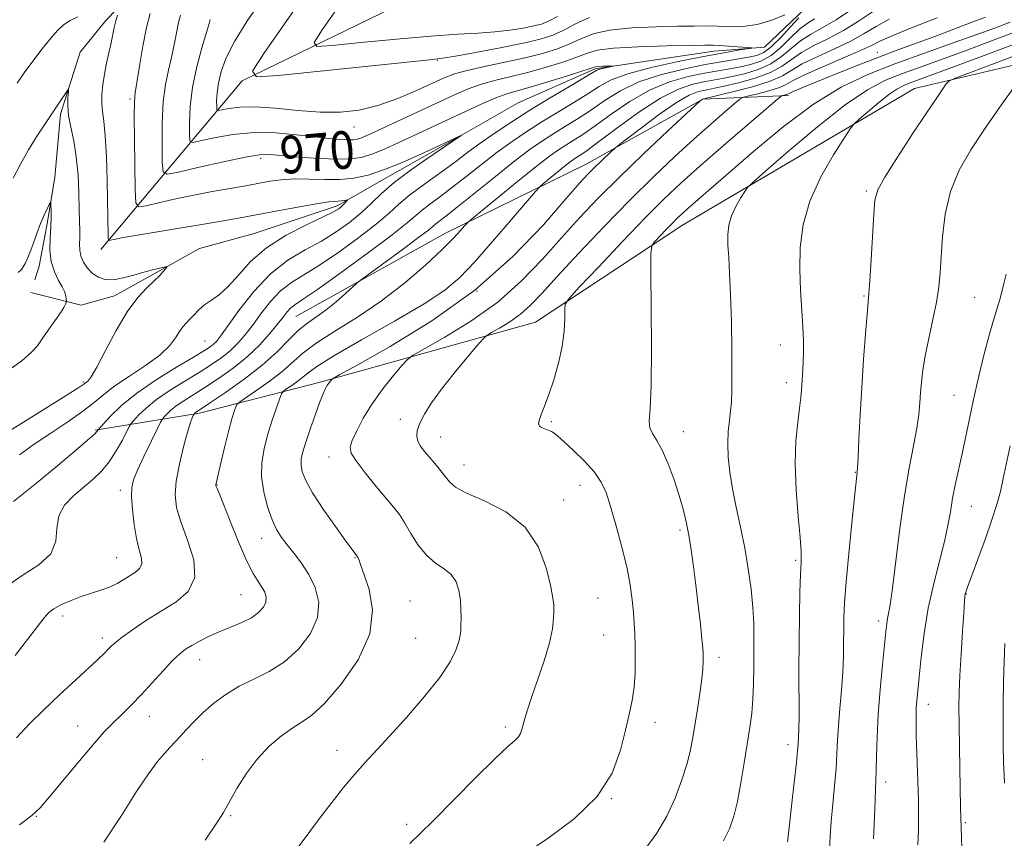
# Model space of a CAD drawing. Extents: x 2139800 to 2142700, y 347300 to 350200.
# Drawn here: x 2141738 to 2141947, y 348731 to 348905 of the extents above; entities that cross this region are included whole.
import ezdxf
from ezdxf.enums import TextEntityAlignment as Align

# ---------------------------------------------------------------- set-up
doc = ezdxf.new("R2010")
doc.units = 0
doc.header["$MEASUREMENT"] = 0
for name, color, linetype, lineweight in [('DTM HARD BREAKLINE', 7, 'Continuous', 0), ('DTM SPOT ELEVATION', 2, 'Continuous', 13), ('INDEX CONTOUR', 41, 'Continuous', 13), ('INDEX CONTOUR LABEL', 244, 'Continuous', 0), ('INTERMEDIATE CONTOUR', 44, 'Continuous', 0)]:
    doc.layers.add(name, color=color, linetype=linetype, lineweight=lineweight)
doc.styles.add('Style-ITALICS', font='ITALICS.shx')

msp = doc.modelspace()

# ---------------------------------------------------------------- linework, layer by layer
at = {"layer": 'DTM HARD BREAKLINE'}
for points in [[(2141755.41, 348856.2, 965.45), (2141785.44, 348892.07, 975.87), (2141831.98, 348914.7, 982.76), (2141863.2, 348933.64, 986.32), (2141899.68, 348945.49, 991.51), (2141920.46, 348956.12, 996.83), (2141959.5, 348959.68, 1005.31), (2141980.97, 348974.42, 1009.89), (2141984.98, 348980.76, 1010.28), (2141995.89, 348993.39, 1012.61), (2142022.39, 348999.61, 1013.75), (2142062.38, 349011.61, 1018.02), (2142094.27, 349020.02, 1019.88), (2142114.51, 349021.79, 1020.83), (2142130.83, 349051.46, 1021.89), (2142149.39, 349065.43, 1023.81), (2142193.38, 349082.73, 1031.27), (2142231.24, 349104.26, 1037.63), (2142253.4, 349139.01, 1042.08), (2142270.23, 349175.48, 1047.07), (2142292.82, 349225.08, 1052.22), (2142302.88, 349264.13, 1055.09)], [(2141940.79, 349054.42, 988.17), (2141927.66, 349045.32, 986), (2141916.14, 349033.11, 982.83), (2141905.81, 349017.79, 981.1), (2141890.39, 349007.7, 980.07), (2141873.13, 348998.05, 978.4), (2141864.7, 348985.59, 976.89), (2141859.99, 348974.11, 976.05), (2141846.02, 348963.79, 974.8), (2141824.19, 348952.35, 972.88), (2141806.47, 348939.82, 969.75), (2141788.16, 348929.15, 968.59), (2141775.88, 348921.49, 967.32), (2141763.16, 348911.77, 966.6), (2141756.45, 348904.86, 965.4), (2141750.99, 348898.13, 964.44), (2141746.88, 348884.98, 963.68), (2141745.65, 348871.59, 962.33), (2141744.07, 348862.13, 961.72), (2141742.28, 348852.66, 961.45), (2141741.37, 348849.75, 961.31)], [(2142399.86, 348953.47, 1039.65), (2142355.23, 348949.17, 1037.77), (2142326.58, 348936.38, 1036.89), (2142302.21, 348934.67, 1034.09), (2142279.25, 348930.26, 1032.91), (2142275.58, 348919.18, 1034.13), (2142275.04, 348910.31, 1034.26), (2142265.47, 348904.88, 1033.52), (2142254.31, 348903.6, 1032.87), (2142245.92, 348908.67, 1031.58), (2142220.82, 348927.4, 1028.98), (2142208.85, 348927.16, 1028.31), (2142198.7, 348924.21, 1028.43), (2142153.4, 348944.27, 1023.91), (2142101.48, 348948.53, 1018.76), (2142053.13, 348943.25, 1013.57), (2142011.91, 348918.06, 1007.4), (2141972.88, 348900.89, 998.16), (2141928.37, 348890.39, 993.19), (2141879.06, 348861.41, 988.75), (2141847.81, 348840.82, 985.32), (2141802.04, 348828.07, 979.68), (2141776.36, 348821.43, 974.34), (2141754.23, 348817.84, 967.82)], [(2141965.87, 348920.09, 981.69), (2141945.8, 348915.84, 979.86), (2141923.5, 348914.31, 977.59), (2141905.04, 348907.36, 973.7), (2141896.46, 348899.23, 972.17), (2141885.72, 348898.36, 971.37), (2141860.5, 348894.6, 969.74), (2141844.09, 348887.41, 968.51), (2141829.74, 348879.16, 967.9), (2141815.18, 348870.92, 967.28), (2141805.61, 348865.48, 965.59), (2141787.78, 348859.55, 964.83), (2141776.39, 348856.42, 964.52), (2141766.62, 348850.99, 963.77), (2141758.3, 348846.37, 963.44), (2141751.26, 348844.41, 962.34), (2141740.55, 348847.12, 961.19)], [(2141901.53, 348888.93, 986.34), (2141883.37, 348888.16, 982.05), (2141858.41, 348874.29, 979.31), (2141828.7, 348859.66, 975.39), (2141796.88, 348841.97, 973.01)]]:
    msp.add_polyline3d(points, dxfattribs=at)
at = {"layer": 'DTM SPOT ELEVATION'}
for p in [(2141920.44, 348898.1, 985.25), (2141826.92, 348896.41, 975.9), (2141761.61, 348888.17, 967.73), (2141809.23, 348882.23, 973.33), (2141789.38, 348875.61, 969.59), (2141918.14, 348868.67, 993.75), (2141835.34, 348847.41, 979.23), (2141917.6, 348846.32, 993.85), (2141941.15, 348846.09, 997.03), (2141777.55, 348836.77, 966.98), (2141899.85, 348835.97, 991.27), (2141751.79, 348828.09, 963.8), (2141901.12, 348827.92, 991.48), (2141936.72, 348825.21, 997.13), (2141819.04, 348820.15, 983.51), (2141851.15, 348819.64, 986.19), (2141827.65, 348816.4, 984.74), (2141879.24, 348817.51, 988.71), (2141803.92, 348812.15, 981.41), (2141832.61, 348810.42, 984.71), (2141915.79, 348808.91, 993.93), (2141780.12, 348806.21, 976.06), (2141857.27, 348806.13, 985.34), (2141759.58, 348805.09, 971.55), (2141853.8, 348803.04, 984.7), (2141940.4, 348801.68, 998.84), (2141878.49, 348796.67, 987.68), (2141789.57, 348794.89, 977.35), (2141758.76, 348790.75, 971.05), (2141809.42, 348790.79, 979.91), (2141903.11, 348790.18, 991.77), (2141785.18, 348782.89, 975.04), (2141939.38, 348783.06, 1000.07), (2141821.09, 348781.55, 980.88), (2141861.05, 348782.22, 984.95), (2141747.29, 348778.36, 972.52), (2141920.74, 348777.32, 995.57), (2141755.77, 348773.71, 973.56), (2141822.36, 348773.62, 981.03), (2141862.29, 348774.31, 985.08), (2141776.43, 348769.06, 976.74), (2141886.78, 348769.57, 988.46), (2141931.29, 348759.64, 998.63), (2141765.75, 348757.06, 976.73), (2141873.21, 348755.78, 986.55), (2141750.51, 348755.03, 975.22), (2141841.41, 348754.8, 983.67), (2141805.64, 348749.84, 981.38), (2141901.47, 348751.02, 991.49), (2141777.07, 348747.83, 979.12), (2141922.21, 348743.1, 996.47), (2141863.9, 348739.59, 986), (2141741.68, 348735.84, 976.07), (2141783.04, 348735.95, 980.16), (2141820.41, 348734.13, 983.6), (2141939.17, 348734.44, 1000.21)]:
    msp.add_point(p, dxfattribs=at)
at = {"layer": 'INDEX CONTOUR'}
for points in [[(2141919.403, 348906.724, 980), (2141916.409, 348904.721, 980), (2141913.265, 348902.77, 980), (2141910.043, 348901.064, 980), (2141906.969, 348899.545, 980), (2141904.311, 348898.091, 980), (2141902.193, 348896.614, 980), (2141900.191, 348895.157, 980), (2141897.737, 348893.797, 980), (2141894.485, 348892.605, 980), (2141890.96, 348891.629, 980), (2141887.904, 348890.914, 980), (2141885.858, 348890.476, 980), (2141884.545, 348890.221, 980), (2141883.489, 348890.027, 980), (2141882.237, 348889.731, 980), (2141880.445, 348889.003, 980), (2141877.794, 348887.472, 980), (2141874.174, 348884.965, 980), (2141870.319, 348882.1, 980), (2141865.4, 348878.321, 980), (2141864.551, 348877.635, 980), (2141863.9, 348877.044, 980), (2141861.583, 348874.875, 980), (2141860.261, 348873.604, 980), (2141859.003, 348872.328, 980), (2141857.248, 348870.388, 980), (2141854.268, 348866.952, 980), (2141849.493, 348861.493, 980), (2141842.974, 348854.705, 980), (2141834.916, 348847.591, 980), (2141825.763, 348841.059, 980), (2141816.917, 348835.637, 980), (2141810.017, 348831.757, 980), (2141806.224, 348829.663, 980), (2141804.778, 348828.835, 980), (2141804.441, 348828.563, 980), (2141804.187, 348828.258, 980), (2141803.85, 348827.817, 980), (2141803.478, 348827.259, 980), (2141803.09, 348826.548, 980), (2141802.603, 348825.444, 980), (2141801.906, 348823.652, 980), (2141800.943, 348821.028, 980), (2141799.885, 348818.035, 980), (2141798.955, 348815.285, 980), (2141798.335, 348813.236, 980), (2141798.028, 348811.721, 980), (2141797.992, 348810.416, 980), (2141798.234, 348808.999, 980), (2141798.957, 348807.149, 980), (2141800.414, 348804.547, 980), (2141802.7, 348801.066, 980), (2141805.292, 348797.363, 980), (2141807.509, 348794.285, 980), (2141809.45, 348791.652, 980), (2141809.847, 348791.144, 980), (2141810.094, 348790.699, 980), (2141810.256, 348790.369, 980), (2141810.388, 348790.05, 980), (2141810.489, 348789.709, 980), (2141810.744, 348788.913, 980), (2141811.385, 348787.131, 980), (2141812.444, 348783.978, 980), (2141813.164, 348779.665, 980), (2141812.586, 348774.55, 980), (2141810.103, 348769.06, 980), (2141806.509, 348763.894, 980), (2141802.944, 348759.818, 980), (2141800.268, 348757.332, 980), (2141798.206, 348755.882, 980), (2141796.199, 348754.645, 980), (2141793.826, 348752.948, 980), (2141791.219, 348750.701, 980), (2141788.642, 348747.964, 980), (2141786.326, 348744.85, 980), (2141784.349, 348741.695, 980), (2141781.459, 348736.618, 980), (2141779.954, 348734.207, 980), (2141777.603, 348730.782, 980)], [(2141772.355, 348906.025, 970), (2141771.939, 348904.417, 970), (2141771.511, 348902.254, 970), (2141771.025, 348899.697, 970), (2141770.454, 348896.996, 970), (2141769.799, 348894.296, 970), (2141769.168, 348891.304, 970), (2141768.694, 348887.621, 970), (2141768.473, 348883.082, 970), (2141768.437, 348878.46, 970), (2141768.478, 348874.762, 970), (2141768.637, 348872.752, 970), (2141769.539, 348872.208, 970), (2141771.956, 348872.667, 970), (2141776.295, 348873.676, 970), (2141781.486, 348874.852, 970), (2141786.095, 348875.823, 970), (2141789.121, 348876.307, 970), (2141791.309, 348876.373, 970), (2141793.837, 348876.175, 970), (2141797.534, 348875.865, 970), (2141801.828, 348875.568, 970), (2141805.792, 348875.406, 970), (2141808.754, 348875.485, 970), (2141811.045, 348875.858, 970), (2141813.25, 348876.565, 970), (2141815.814, 348877.612, 970), (2141818.63, 348878.871, 970), (2141826.809, 348882.677, 970), (2141833.049, 348885.613, 970), (2141836.41, 348887.157, 970), (2141839.382, 348888.43, 970), (2141841.712, 348889.27, 970), (2141843.906, 348889.911, 970), (2141846.658, 348890.684, 970), (2141850.384, 348891.809, 970), (2141854.387, 348893.068, 970), (2141859.597, 348894.757, 970), (2141860.521, 348895.026, 970), (2141861.155, 348895.11, 970), (2141862.03, 348895.149, 970), (2141864.305, 348895.192, 970), (2141864.324, 348895.163, 970), (2141862.289, 348894.72, 970), (2141861.483, 348894.517, 970), (2141860.866, 348894.292, 970), (2141859.958, 348893.792, 970), (2141854.988, 348890.842, 970), (2141850.937, 348888.421, 970), (2141846.62, 348885.785, 970), (2141842.581, 348883.226, 970), (2141838.991, 348880.853, 970), (2141835.93, 348878.725, 970), (2141833.406, 348876.864, 970), (2141831.133, 348875.136, 970), (2141828.754, 348873.363, 970), (2141823.231, 348869.426, 970), (2141820.718, 348867.521, 970), (2141818.701, 348865.784, 970), (2141816.69, 348863.953, 970), (2141814.023, 348861.682, 970), (2141810.275, 348858.778, 970), (2141805.97, 348855.657, 970), (2141801.87, 348852.888, 970), (2141798.557, 348850.857, 970), (2141795.911, 348849.217, 970), (2141793.63, 348847.44, 970), (2141791.476, 348845.148, 970), (2141789.455, 348842.576, 970), (2141787.638, 348840.106, 970), (2141786.051, 348838.036, 970), (2141784.553, 348836.308, 970), (2141782.965, 348834.776, 970), (2141781.121, 348833.302, 970), (2141778.928, 348831.784, 970), (2141776.311, 348830.129, 970), (2141773.271, 348828.279, 970), (2141770.128, 348826.318, 970), (2141767.277, 348824.368, 970), (2141765.04, 348822.551, 970), (2141763.433, 348821.012, 970), (2141762.398, 348819.896, 970), (2141761.831, 348819.24, 970), (2141761.447, 348818.645, 970), (2141759.989, 348815.756, 970), (2141758.711, 348813.432, 970), (2141757.209, 348811.106, 970), (2141755.579, 348809.144, 970), (2141753.798, 348807.442, 970), (2141749.664, 348803.981, 970), (2141747.724, 348801.945, 970), (2141746.46, 348799.619, 970), (2141746.092, 348796.99, 970), (2141745.873, 348794.242, 970), (2141744.811, 348791.601, 970), (2141742.228, 348789.22, 970), (2141738.716, 348786.941, 970), (2141735.178, 348784.525, 970)], [(2141949.012, 348902.14, 990), (2141943.785, 348900.165, 990), (2141938.749, 348898.31, 990), (2141929.728, 348895.058, 990), (2141925.802, 348893.619, 990), (2141922.179, 348892.166, 990), (2141918.326, 348890.166, 990), (2141913.602, 348886.983, 990), (2141907.697, 348882.313, 990), (2141901.633, 348877.176, 990), (2141896.764, 348872.926, 990), (2141894.049, 348870.524, 990), (2141892.881, 348869.38, 990), (2141892.257, 348868.511, 990), (2141891.392, 348867.146, 990), (2141890.362, 348865.341, 990), (2141889.461, 348863.363, 990), (2141888.916, 348861.407, 990), (2141888.696, 348859.386, 990), (2141888.704, 348857.144, 990), (2141888.85, 348854.489, 990), (2141889.061, 348851.099, 990), (2141889.27, 348846.615, 990), (2141889.424, 348840.928, 990), (2141889.515, 348834.923, 990), (2141889.551, 348829.733, 990), (2141889.532, 348826.177, 990), (2141889.445, 348823.826, 990), (2141889.269, 348821.938, 990), (2141889.01, 348819.894, 990), (2141888.76, 348817.574, 990), (2141888.637, 348814.981, 990), (2141888.737, 348812.111, 990), (2141889.078, 348808.928, 990), (2141889.657, 348805.388, 990), (2141890.451, 348801.472, 990), (2141891.357, 348797.259, 990), (2141892.25, 348792.85, 990), (2141893.022, 348788.374, 990), (2141893.622, 348784.056, 990), (2141894.017, 348780.146, 990), (2141894.192, 348776.795, 990), (2141894.22, 348773.764, 990), (2141894.194, 348770.716, 990), (2141894.181, 348767.41, 990), (2141894.142, 348763.993, 990), (2141894.011, 348760.712, 990), (2141893.738, 348757.705, 990), (2141893.325, 348754.686, 990), (2141892.161, 348747.21, 990), (2141891.459, 348742.931, 990), (2141890.722, 348738.998, 990), (2141889.947, 348735.82, 990), (2141889.004, 348733.165, 990), (2141887.727, 348730.642, 990)], [(2141948.657, 348814.526, 1000), (2141947.218, 348807.592, 1000), (2141946.586, 348804.783, 1000), (2141945.852, 348802.045, 1000), (2141944.807, 348798.771, 1000), (2141943.342, 348794.615, 1000), (2141941.745, 348790.262, 1000), (2141939.61, 348784.489, 1000), (2141939.254, 348783.453, 1000), (2141939.131, 348782.987, 1000), (2141939.061, 348782.52, 1000), (2141938.969, 348781.424, 1000), (2141938.807, 348779.06, 1000), (2141938.547, 348775.075, 1000), (2141938.247, 348770.268, 1000), (2141937.989, 348765.724, 1000), (2141937.836, 348762.188, 1000), (2141937.782, 348759.043, 1000), (2141937.804, 348755.328, 1000), (2141937.879, 348750.436, 1000), (2141938.14, 348737.65, 1000), (2141938.419, 348729.142, 1000)]]:
    msp.add_polyline3d(points, dxfattribs=at)
at = {"layer": 'INTERMEDIATE CONTOUR'}
for points in [[(2141805.105, 348919.463, 976), (2141790.069, 348897.882, 976), (2141787.68, 348894.118, 976), (2141788.466, 348892.903, 976), (2141793.097, 348893.194, 976), (2141825.306, 348896.496, 976), (2141828.059, 348896.839, 976), (2141830.77, 348897.3, 976), (2141835.072, 348898.088, 976), (2141840.292, 348899.082, 976), (2141845.182, 348900.076, 976), (2141848.804, 348900.932, 976), (2141851.467, 348901.777, 976), (2141853.793, 348902.805, 976), (2141856.321, 348904.126, 976), (2141859.265, 348905.513, 976)], [(2141789.634, 348909.304, 974), (2141786.446, 348904.667, 974), (2141783.841, 348900.428, 974), (2141782.058, 348896.905, 974), (2141780.98, 348894.019, 974), (2141780.398, 348891.589, 974), (2141780.121, 348889.484, 974), (2141780.034, 348887.769, 974), (2141780.037, 348886.556, 974), (2141780.087, 348885.916, 974), (2141780.374, 348885.743, 974), (2141781.144, 348885.889, 974), (2141782.623, 348886.197, 974), (2141784.949, 348886.475, 974), (2141788.243, 348886.522, 974), (2141792.51, 348886.217, 974), (2141797.299, 348885.753, 974), (2141802.046, 348885.4, 974), (2141806.332, 348885.395, 974), (2141810.32, 348885.842, 974), (2141814.319, 348886.808, 974), (2141818.504, 348888.288, 974), (2141822.531, 348889.99, 974), (2141828.415, 348892.687, 974), (2141830.595, 348893.525, 974), (2141833.259, 348894.269, 974), (2141836.964, 348895.089, 974), (2141841.291, 348895.987, 974), (2141845.582, 348896.928, 974), (2141849.303, 348897.886, 974), (2141852.437, 348898.873, 974), (2141855.092, 348899.914, 974), (2141857.463, 348901.004, 974), (2141860.079, 348902.024, 974), (2141863.556, 348902.828, 974), (2141868.241, 348903.312, 974), (2141873.411, 348903.546, 974), (2141878.074, 348903.642, 974), (2141881.51, 348903.692, 974), (2141884.076, 348903.698, 974), (2141886.4, 348903.642, 974), (2141888.987, 348903.545, 974), (2141891.857, 348903.593, 974), (2141894.907, 348904.012, 974), (2141897.992, 348904.93, 974), (2141900.792, 348906.073, 974)], [(2141765.918, 348906.35, 968), (2141765.141, 348903.35, 968), (2141764.369, 348899.396, 968), (2141763.641, 348895.196, 968), (2141763.06, 348891.71, 968), (2141762.704, 348889.505, 968), (2141762.54, 348887.586, 968), (2141762.507, 348884.563, 968), (2141762.549, 348879.562, 968), (2141762.699, 348868.865, 968), (2141762.825, 348866.149, 968), (2141763.427, 348865.279, 968), (2141765.021, 348865.508, 968), (2141767.926, 348866.183, 968), (2141771.665, 348867.03, 968), (2141775.567, 348867.865, 968), (2141779.064, 348868.543, 968), (2141782.019, 348869.064, 968), (2141786.239, 348869.775, 968), (2141791.369, 348870.711, 968), (2141793.718, 348871.032, 968), (2141796.485, 348871.212, 968), (2141799.641, 348871.193, 968), (2141802.97, 348871.099, 968), (2141806.209, 348871.105, 968), (2141809.205, 348871.375, 968), (2141812.244, 348872.031, 968), (2141815.722, 348873.189, 968), (2141819.841, 348874.873, 968), (2141824.039, 348876.745, 968), (2141831.962, 348880.448, 968), (2141831.974, 348880.437, 968), (2141824.682, 348875.493, 968), (2141821.156, 348873.013, 968), (2141817.756, 348870.438, 968), (2141815.069, 348868.115, 968), (2141812.868, 348866.009, 968), (2141810.718, 348863.993, 968), (2141808.263, 348861.971, 968), (2141805.445, 348859.964, 968), (2141802.282, 348858.027, 968), (2141798.812, 348856.134, 968), (2141795.159, 348853.953, 968), (2141791.47, 348851.074, 968), (2141787.916, 348847.299, 968), (2141784.775, 348843.284, 968), (2141780.834, 348837.792, 968), (2141779.967, 348836.688, 968), (2141779.379, 348836.096, 968), (2141778.681, 348835.555, 968), (2141777.415, 348834.737, 968), (2141775.106, 348833.347, 968), (2141771.498, 348831.201, 968), (2141767.212, 348828.542, 968), (2141763.091, 348825.721, 968), (2141759.823, 348823.068, 968), (2141757.476, 348820.819, 968), (2141755.964, 348819.189, 968), (2141754.865, 348817.95, 968), (2141754.635, 348817.609, 968), (2141754.037, 348817.003, 968), (2141752.577, 348815.686, 968), (2141749.95, 348813.431, 968), (2141746.279, 348810.36, 968), (2141741.796, 348806.682, 968), (2141736.834, 348802.666, 968)], [(2141915.169, 348907.365, 978), (2141911.713, 348905.03, 978), (2141908.753, 348903.283, 978), (2141906.27, 348901.911, 978), (2141904.117, 348900.544, 978), (2141902.132, 348898.919, 978), (2141900.1, 348897.193, 978), (2141897.794, 348895.626, 978), (2141895.086, 348894.425, 978), (2141892.242, 348893.566, 978), (2141889.625, 348892.969, 978), (2141887.483, 348892.548, 978), (2141883.604, 348891.848, 978), (2141881.208, 348891.321, 978), (2141878.195, 348890.289, 978), (2141874.39, 348888.369, 978), (2141869.791, 348885.384, 978), (2141865.106, 348881.996, 978), (2141861.217, 348879.073, 978), (2141858.772, 348877.268, 978), (2141857.464, 348876.36, 978), (2141856.147, 348875.518, 978), (2141855.388, 348874.976, 978), (2141854.271, 348874.113, 978), (2141852.696, 348872.849, 978), (2141849.588, 348870.309, 978), (2141848.715, 348869.558, 978), (2141847.768, 348868.542, 978), (2141842.698, 348862.567, 978), (2141838.692, 348857.89, 978), (2141834.845, 348853.512, 978), (2141831.738, 348850.252, 978), (2141828.559, 348847.599, 978), (2141824.149, 348844.707, 978), (2141817.829, 348841.008, 978), (2141810.843, 348837.045, 978), (2141804.916, 348833.64, 978), (2141801.313, 348831.395, 978), (2141799.458, 348830.037, 978), (2141798.317, 348829.073, 978), (2141797.074, 348828.117, 978), (2141795.795, 348827.215, 978), (2141794.767, 348826.521, 978), (2141794.179, 348826.083, 978), (2141793.826, 348825.539, 978), (2141793.405, 348824.422, 978), (2141792.694, 348822.407, 978), (2141791.79, 348819.741, 978), (2141790.87, 348816.808, 978), (2141790.104, 348813.911, 978), (2141789.632, 348811.004, 978), (2141789.583, 348807.956, 978), (2141790.034, 348804.715, 978), (2141790.841, 348801.549, 978), (2141791.805, 348798.804, 978), (2141792.779, 348796.712, 978), (2141793.82, 348795.044, 978), (2141795.037, 348793.457, 978), (2141796.494, 348791.66, 978), (2141798.079, 348789.57, 978), (2141799.636, 348787.154, 978), (2141800.967, 348784.396, 978), (2141801.714, 348781.344, 978), (2141801.476, 348778.065, 978), (2141799.988, 348774.665, 978), (2141797.519, 348771.424, 978), (2141794.474, 348768.665, 978), (2141791.216, 348766.596, 978), (2141787.946, 348764.973, 978), (2141784.825, 348763.441, 978), (2141781.984, 348761.718, 978), (2141779.445, 348759.83, 978), (2141777.2, 348757.88, 978), (2141775.245, 348755.971, 978), (2141773.581, 348754.214, 978), (2141772.212, 348752.723, 978), (2141770.083, 348750.463, 978), (2141768.935, 348749.196, 978), (2141767.463, 348747.447, 978), (2141765.529, 348744.868, 978), (2141763.007, 348741.098, 978), (2141759.815, 348735.996, 978), (2141756.038, 348730.3, 978)], [(2141805.847, 348907.697, 978), (2141802.468, 348902.858, 978), (2141800.787, 348900.208, 978), (2141801.34, 348899.352, 978), (2141804.601, 348899.556, 978), (2141810.68, 348900.175, 978), (2141818.228, 348900.91, 978), (2141825.531, 348901.548, 978), (2141831.256, 348901.941, 978), (2141835.602, 348902.183, 978), (2141839.145, 348902.434, 978), (2141842.34, 348902.808, 978), (2141845.15, 348903.262, 978), (2141847.412, 348903.709, 978), (2141849.084, 348904.122, 978), (2141850.594, 348904.699, 978), (2141852.493, 348905.696, 978)], [(2141778.653, 348905.113, 972), (2141778.41, 348904.198, 972), (2141777.849, 348902.283, 972), (2141776.894, 348899.087, 972), (2141775.796, 348895.023, 972), (2141774.881, 348890.68, 972), (2141774.397, 348886.601, 972), (2141774.248, 348883.154, 972), (2141774.257, 348880.659, 972), (2141774.362, 348879.334, 972), (2141774.956, 348878.976, 972), (2141776.55, 348879.278, 972), (2141779.489, 348879.932, 972), (2141783.46, 348880.628, 972), (2141787.988, 348881.055, 972), (2141792.623, 348880.994, 972), (2141797.019, 348880.603, 972), (2141800.86, 348880.13, 972), (2141803.9, 348879.782, 972), (2141806.191, 348879.581, 972), (2141807.857, 348879.504, 972), (2141809.04, 348879.536, 972), (2141809.955, 348879.685, 972), (2141810.836, 348879.967, 972), (2141811.928, 348880.418, 972), (2141813.536, 348881.145, 972), (2141830.556, 348889.068, 972), (2141833.48, 348890.331, 972), (2141836.321, 348891.349, 972), (2141839.338, 348892.179, 972), (2141842.599, 348892.949, 972), (2141846.12, 348893.806, 972), (2141849.844, 348894.848, 972), (2141853.412, 348895.971, 972), (2141856.391, 348897.023, 972), (2141858.604, 348897.881, 972), (2141860.893, 348898.535, 972), (2141864.357, 348899.001, 972), (2141869.647, 348899.303, 972), (2141875.632, 348899.48, 972), (2141880.733, 348899.574, 972), (2141883.815, 348899.619, 972), (2141885.52, 348899.614, 972), (2141886.93, 348899.55, 972), (2141892.772, 348899.147, 972), (2141893.708, 348899.067, 972), (2141893.701, 348898.985, 972), (2141892.745, 348898.831, 972), (2141890.812, 348898.534, 972), (2141887.787, 348898.029, 972), (2141883.534, 348897.249, 972), (2141878.114, 348896.165, 972), (2141872.383, 348894.882, 972), (2141867.397, 348893.539, 972), (2141863.893, 348892.23, 972), (2141861.345, 348890.864, 972), (2141858.907, 348889.3, 972), (2141855.934, 348887.449, 972), (2141852.569, 348885.406, 972), (2141849.153, 348883.316, 972), (2141845.941, 348881.274, 972), (2141842.842, 348879.179, 972), (2141839.676, 348876.883, 972), (2141836.339, 348874.309, 972), (2141833.015, 348871.678, 972), (2141829.962, 348869.287, 972), (2141827.388, 348867.359, 972), (2141825.306, 348865.84, 972), (2141823.68, 348864.604, 972), (2141820.512, 348861.898, 972), (2141817.328, 348859.372, 972), (2141812.287, 348855.586, 972), (2141806.495, 348851.35, 972), (2141801.457, 348847.749, 972), (2141798.303, 348845.579, 972), (2141796.662, 348844.48, 972), (2141795.789, 348843.805, 972), (2141795.035, 348842.998, 972), (2141794.136, 348841.867, 972), (2141792.926, 348840.311, 972), (2141791.268, 348838.281, 972), (2141789.14, 348835.928, 972), (2141786.55, 348833.455, 972), (2141783.56, 348831.049, 972), (2141780.441, 348828.832, 972), (2141777.515, 348826.911, 972), (2141773.044, 348824.095, 972), (2141771.463, 348823.014, 972), (2141770.257, 348822.035, 972), (2141769.39, 348821.204, 972), (2141768.832, 348820.603, 972), (2141768.503, 348820.202, 972), (2141768.13, 348819.546, 972), (2141767.396, 348818.072, 972), (2141766.105, 348815.451, 972), (2141764.563, 348812.276, 972), (2141763.199, 348809.374, 972), (2141762.349, 348807.317, 972), (2141761.973, 348805.66, 972), (2141761.936, 348803.702, 972), (2141762.12, 348800.959, 972), (2141762.48, 348797.798, 972), (2141762.987, 348794.801, 972), (2141763.575, 348792.431, 972), (2141764.035, 348790.672, 972), (2141764.12, 348789.387, 972), (2141763.657, 348788.439, 972), (2141762.753, 348787.678, 972), (2141760.299, 348786.141, 972), (2141758.876, 348785.299, 972), (2141757.262, 348784.512, 972), (2141755.423, 348783.835, 972), (2141753.4, 348783.199, 972), (2141751.256, 348782.503, 972), (2141749.079, 348781.68, 972), (2141747.07, 348780.79, 972), (2141745.458, 348779.925, 972), (2141744.347, 348779.094, 972), (2141743.348, 348777.967, 972), (2141741.944, 348776.129, 972), (2141737.209, 348769.964, 972)], [(2141903.73, 348905.452, 974), (2141902.009, 348903.53, 974), (2141899.919, 348901.263, 974), (2141897.909, 348899.284, 974), (2141896.288, 348898.066, 974), (2141894.804, 348897.441, 974), (2141893.066, 348897.078, 974), (2141887.683, 348896.182, 974), (2141883.836, 348895.491, 974), (2141879.228, 348894.563, 974), (2141874.331, 348893.352, 974), (2141869.728, 348891.815, 974), (2141865.859, 348889.948, 974), (2141862.598, 348887.908, 974), (2141859.677, 348885.891, 974), (2141856.88, 348884.055, 974), (2141854.201, 348882.39, 974), (2141851.686, 348880.846, 974), (2141849.302, 348879.321, 974), (2141846.692, 348877.506, 974), (2141843.422, 348875.041, 974), (2141839.273, 348871.753, 974), (2141831.17, 348865.21, 974), (2141828.741, 348863.292, 974), (2141826.642, 348861.687, 974), (2141826.052, 348861.189, 974), (2141825.045, 348860.361, 974), (2141823.033, 348858.81, 974), (2141819.708, 348856.339, 974), (2141810.828, 348849.839, 974), (2141809.859, 348849.077, 974), (2141807.404, 348846.866, 974), (2141805.416, 348845.136, 974), (2141803.295, 348843.43, 974), (2141801.296, 348842.005, 974), (2141799.383, 348840.657, 974), (2141797.445, 348839.071, 974), (2141795.35, 348836.999, 974), (2141792.865, 348834.486, 974), (2141789.735, 348831.648, 974), (2141785.881, 348828.652, 974), (2141781.938, 348825.862, 974), (2141778.719, 348823.693, 974), (2141775.648, 348821.66, 974), (2141775.473, 348821.518, 974), (2141775.218, 348821.252, 974), (2141775.164, 348821.156, 974), (2141775.058, 348820.942, 974), (2141774.848, 348820.479, 974), (2141774.474, 348819.44, 974), (2141773.867, 348817.449, 974), (2141773.016, 348814.318, 974), (2141772.12, 348810.595, 974), (2141771.434, 348807.014, 974), (2141771.183, 348804.084, 974), (2141771.477, 348801.402, 974), (2141772.397, 348798.342, 974), (2141773.863, 348794.492, 974), (2141775.158, 348790.322, 974), (2141775.405, 348786.519, 974), (2141773.987, 348783.589, 974), (2141771.325, 348781.325, 974), (2141768.101, 348779.337, 974), (2141764.925, 348777.339, 974), (2141762.119, 348775.442, 974), (2141759.932, 348773.862, 974), (2141758.516, 348772.74, 974), (2141757.63, 348771.936, 974), (2141756.938, 348771.237, 974), (2141756.109, 348770.421, 974), (2141754.856, 348769.236, 974), (2141750.075, 348764.817, 974), (2141746.726, 348761.699, 974), (2141743.306, 348758.443, 974), (2141740.199, 348755.364, 974), (2141737.479, 348752.52, 974)], [(2141737.617, 348891.585, 966), (2141739.141, 348893.74, 966), (2141740.999, 348896.255, 966), (2141742.971, 348898.829, 966), (2141744.778, 348901.086, 966), (2141746.231, 348902.749, 966), (2141747.507, 348903.929, 966), (2141748.876, 348904.833, 966), (2141750.518, 348905.628, 966)], [(2141907.058, 348905.195, 976), (2141905.52, 348904.238, 976), (2141903.924, 348902.998, 976), (2141902.07, 348901.225, 976), (2141900.009, 348899.228, 976), (2141897.851, 348897.455, 976), (2141895.687, 348896.246, 976), (2141893.523, 348895.504, 976), (2141891.346, 348895.023, 976), (2141889.109, 348894.62, 976), (2141886.637, 348894.195, 976), (2141883.72, 348893.669, 976), (2141880.218, 348892.942, 976), (2141876.263, 348891.821, 976), (2141872.059, 348890.092, 976), (2141867.825, 348887.666, 976), (2141863.852, 348884.952, 976), (2141860.447, 348882.482, 976), (2141857.826, 348880.662, 976), (2141855.832, 348879.375, 976), (2141854.218, 348878.377, 976), (2141852.691, 348877.392, 976), (2141850.776, 348876.024, 976), (2141847.953, 348873.843, 976), (2141843.972, 348870.648, 976), (2141839.662, 348867.136, 976), (2141834.129, 348862.59, 976), (2141833.251, 348861.813, 976), (2141832.728, 348861.233, 976), (2141831.891, 348860.266, 976), (2141830.388, 348858.656, 976), (2141827.952, 348856.23, 976), (2141824.414, 348852.924, 976), (2141820.009, 348849.118, 976), (2141815.07, 348845.299, 976), (2141809.962, 348841.871, 976), (2141805.163, 348838.897, 976), (2141801.181, 348836.355, 976), (2141798.326, 348834.194, 976), (2141793.885, 348830.266, 976), (2141791.162, 348828.173, 976), (2141788.361, 348826.198, 976), (2141784.857, 348823.818, 976), (2141784.334, 348823.328, 976), (2141784.091, 348822.787, 976), (2141783.756, 348821.819, 976), (2141783.26, 348820.231, 976), (2141782.609, 348817.873, 976), (2141781.835, 348814.747, 976), (2141781.061, 348811.451, 976), (2141779.873, 348806.258, 976), (2141779.864, 348806.151, 976), (2141779.886, 348806.034, 976), (2141779.954, 348805.855, 976), (2141780.112, 348805.482, 976), (2141780.534, 348804.449, 976), (2141782.889, 348798.489, 976), (2141784.667, 348794.102, 976), (2141786.399, 348790.132, 976), (2141787.799, 348787.404, 976), (2141788.864, 348785.693, 976), (2141789.663, 348784.512, 976), (2141790.239, 348783.449, 976), (2141790.535, 348782.398, 976), (2141790.465, 348781.325, 976), (2141789.954, 348780.212, 976), (2141788.951, 348779.091, 976), (2141787.415, 348778.004, 976), (2141785.355, 348776.983, 976), (2141782.982, 348776, 976), (2141780.561, 348775.014, 976), (2141778.321, 348774.003, 976), (2141776.357, 348773.017, 976), (2141774.732, 348772.124, 976), (2141773.438, 348771.327, 976), (2141772.202, 348770.36, 976), (2141770.679, 348768.891, 976), (2141768.638, 348766.716, 976), (2141766.293, 348764.149, 976), (2141763.969, 348761.633, 976), (2141761.931, 348759.522, 976), (2141760.215, 348757.826, 976), (2141757.586, 348755.28, 976), (2141756.155, 348753.758, 976), (2141754.013, 348751.31, 976), (2141750.89, 348747.616, 976), (2141744.445, 348739.896, 976), (2141742.499, 348737.639, 976), (2141740.772, 348736.02, 976), (2141738.121, 348734.028, 976)], [(2141758.942, 348905.988, 966), (2141758.582, 348904.765, 966), (2141758.269, 348903.408, 966), (2141757.603, 348900.097, 966), (2141756.655, 348895.802, 966), (2141756.2, 348893.5, 966), (2141755.853, 348891.251, 966), (2141755.653, 348889.142, 966), (2141755.632, 348887.249, 966), (2141755.799, 348885.529, 966), (2141756.078, 348883.45, 966), (2141756.369, 348880.359, 966), (2141756.593, 348875.883, 966), (2141756.749, 348870.783, 966), (2141756.98, 348859.063, 966), (2141757.009, 348858.385, 966), (2141757.139, 348858.163, 966), (2141757.483, 348858.208, 966), (2141758.223, 348858.371, 966), (2141759.821, 348858.681, 966), (2141762.811, 348859.205, 966), (2141767.456, 348859.975, 966), (2141778.137, 348861.727, 966), (2141782.288, 348862.436, 966), (2141785.818, 348863.071, 966), (2141793.729, 348864.561, 966), (2141798.049, 348865.364, 966), (2141801.627, 348865.99, 966), (2141803.879, 348866.315, 966), (2141805.111, 348866.427, 966), (2141805.848, 348866.465, 966), (2141806.512, 348866.538, 966), (2141807.118, 348866.638, 966), (2141807.818, 348866.769, 966), (2141807.852, 348866.72, 966), (2141807.706, 348866.539, 966), (2141807.015, 348865.773, 966), (2141806.561, 348865.321, 966), (2141805.999, 348864.872, 966), (2141804.889, 348864.235, 966), (2141802.695, 348863.166, 966), (2141799.115, 348861.481, 966), (2141794.793, 348859.245, 966), (2141790.611, 348856.579, 966), (2141787.256, 348853.652, 966), (2141784.645, 348850.792, 966), (2141782.504, 348848.375, 966), (2141780.605, 348846.658, 966), (2141778.918, 348845.449, 966), (2141777.463, 348844.443, 966), (2141776.246, 348843.401, 966), (2141775.229, 348842.357, 966), (2141774.36, 348841.412, 966), (2141773.589, 348840.617, 966), (2141772.86, 348839.82, 966), (2141772.118, 348838.819, 966), (2141771.258, 348837.457, 966), (2141769.979, 348835.748, 966), (2141767.931, 348833.751, 966), (2141764.937, 348831.548, 966), (2141761.527, 348829.309, 966), (2141758.402, 348827.229, 966), (2141756.038, 348825.427, 966), (2141753.997, 348823.721, 966), (2141751.614, 348821.855, 966), (2141748.427, 348819.649, 966), (2141744.78, 348817.239, 966), (2141741.222, 348814.836, 966), (2141738.141, 348812.581, 966)], [(2141922.987, 348905.12, 982), (2141920.183, 348903.588, 982), (2141917.648, 348902.077, 982), (2141914.817, 348900.51, 982), (2141911.333, 348898.846, 982), (2141907.669, 348897.179, 982), (2141904.504, 348895.637, 982), (2141902.255, 348894.308, 982), (2141900.281, 348893.122, 982), (2141897.68, 348891.969, 982), (2141893.885, 348890.785, 982), (2141889.679, 348889.692, 982), (2141883.299, 348888.181, 982), (2141882.975, 348887.953, 982), (2141882.817, 348887.814, 982), (2141875.838, 348881.328, 982), (2141870.781, 348876.571, 982), (2141865.626, 348871.616, 982), (2141861.134, 348867.123, 982), (2141857.158, 348862.939, 982), (2141853.328, 348858.712, 982), (2141849.301, 348854.19, 982), (2141844.847, 348849.544, 982), (2141839.763, 348845.046, 982), (2141834.051, 348840.969, 982), (2141828.531, 348837.585, 982), (2141821.81, 348833.801, 982), (2141820.571, 348832.887, 982), (2141819.446, 348831.641, 982), (2141817.63, 348829.479, 982), (2141815.344, 348826.616, 982), (2141813.064, 348823.467, 982), (2141811.189, 348820.417, 982), (2141809.789, 348817.728, 982), (2141808.856, 348815.628, 982), (2141808.414, 348814.205, 982), (2141808.62, 348812.976, 982), (2141809.662, 348811.314, 982), (2141811.598, 348808.807, 982), (2141813.96, 348805.91, 982), (2141817.717, 348801.404, 982), (2141818.873, 348799.898, 982), (2141819.973, 348798.202, 982), (2141821.307, 348795.93, 982), (2141822.892, 348793.421, 982), (2141824.672, 348791.193, 982), (2141826.566, 348789.61, 982), (2141828.377, 348788.413, 982), (2141829.878, 348787.188, 982), (2141830.902, 348785.616, 982), (2141831.511, 348783.755, 982), (2141831.827, 348781.756, 982), (2141831.959, 348779.77, 982), (2141831.982, 348777.943, 982), (2141831.958, 348776.419, 982), (2141831.922, 348775.261, 982), (2141831.802, 348774.212, 982), (2141831.498, 348772.932, 982), (2141830.872, 348771.12, 982), (2141829.632, 348768.617, 982), (2141827.448, 348765.298, 982), (2141824.167, 348761.175, 982), (2141820.351, 348756.788, 982), (2141816.737, 348752.815, 982), (2141811.554, 348747.215, 982), (2141809.373, 348744.751, 982), (2141807.011, 348741.925, 982), (2141804.478, 348738.748, 982), (2141801.863, 348735.337, 982), (2141796.365, 348727.941, 982)], [(2141933.155, 348905.455, 984), (2141928.056, 348903.479, 984), (2141923.757, 348901.713, 984), (2141920.963, 348900.453, 984), (2141918.887, 348899.433, 984), (2141916.369, 348898.249, 984), (2141912.623, 348896.627, 984), (2141908.368, 348894.813, 984), (2141904.698, 348893.183, 984), (2141902.383, 348892.018, 984), (2141900.907, 348891.212, 984), (2141899.429, 348890.563, 984), (2141897.352, 348889.917, 984), (2141895.048, 348889.319, 984), (2141893.136, 348888.863, 984), (2141892.014, 348888.565, 984), (2141891.211, 348888.121, 984), (2141890.04, 348887.154, 984), (2141887.961, 348885.37, 984), (2141885.032, 348882.821, 984), (2141881.459, 348879.65, 984), (2141877.408, 348875.954, 984), (2141872.876, 348871.668, 984), (2141867.822, 348866.685, 984), (2141862.325, 348861.045, 984), (2141856.95, 348855.381, 984), (2141852.388, 348850.471, 984), (2141849.109, 348846.888, 984), (2141846.72, 348844.382, 984), (2141844.611, 348842.5, 984), (2141842.34, 348840.879, 984), (2141840.145, 348839.534, 984), (2141838.433, 348838.571, 984), (2141837.43, 348837.979, 984), (2141836.64, 348837.266, 984), (2141835.386, 348835.821, 984), (2141833.204, 348833.24, 984), (2141830.48, 348829.948, 984), (2141827.814, 348826.579, 984), (2141825.694, 348823.653, 984), (2141824.17, 348821.242, 984), (2141823.181, 348819.304, 984), (2141822.665, 348817.783, 984), (2141822.561, 348816.557, 984), (2141822.806, 348815.492, 984), (2141823.342, 348814.461, 984), (2141824.137, 348813.373, 984), (2141825.164, 348812.146, 984), (2141826.37, 348810.741, 984), (2141827.601, 348809.282, 984), (2141828.675, 348807.935, 984), (2141829.561, 348806.803, 984), (2141830.816, 348805.726, 984), (2141833.147, 348804.482, 984), (2141836.961, 348802.837, 984), (2141841.465, 348800.522, 984), (2141845.57, 348797.257, 984), (2141848.425, 348792.969, 984), (2141850.139, 348788.421, 984), (2141851.062, 348784.582, 984), (2141851.511, 348782.142, 984), (2141851.666, 348780.67, 984), (2141851.677, 348779.455, 984), (2141851.631, 348777.877, 984), (2141851.39, 348775.672, 984), (2141850.756, 348772.668, 984), (2141849.623, 348768.838, 984), (2141848.248, 348764.741, 984), (2141846.98, 348761.084, 984), (2141846.09, 348758.404, 984), (2141845.532, 348756.569, 984), (2141844.924, 348754.267, 984), (2141844.626, 348753.433, 984), (2141844.169, 348752.707, 984), (2141843.37, 348751.929, 984), (2141841.83, 348750.566, 984), (2141839.09, 348747.993, 984), (2141834.951, 348743.888, 984), (2141826.085, 348734.94, 984), (2141823.218, 348732.121, 984), (2141821.09, 348730.057, 984)], [(2141943.408, 348905.54, 986), (2141940.407, 348904.413, 986), (2141936.681, 348902.993, 986), (2141932.677, 348901.484, 986), (2141924.82, 348898.61, 986), (2141920.769, 348897.098, 986), (2141916.527, 348895.45, 986), (2141912.393, 348893.8, 986), (2141903.884, 348890.338, 986), (2141902.556, 348889.778, 986), (2141901.822, 348889.447, 986), (2141901.225, 348889.167, 986), (2141900.923, 348889.073, 986), (2141900.31, 348888.92, 986), (2141900.037, 348888.782, 986), (2141899.148, 348888.057, 986), (2141892.79, 348882.619, 986), (2141887.697, 348878.238, 986), (2141882.742, 348873.932, 986), (2141878.731, 348870.357, 986), (2141875.154, 348866.985, 986), (2141871.169, 348862.99, 986), (2141866.26, 348857.89, 986), (2141861.222, 348852.575, 986), (2141857.179, 348848.279, 986), (2141854.946, 348845.848, 986), (2141854.128, 348844.595, 986), (2141854.024, 348843.442, 986), (2141854.024, 348841.531, 986), (2141853.891, 348838.855, 986), (2141853.481, 348835.624, 986), (2141852.704, 348832.073, 986), (2141851.695, 348828.543, 986), (2141850.645, 348825.404, 986), (2141849.722, 348822.946, 986), (2141849.013, 348821.153, 986), (2141848.579, 348819.931, 986), (2141848.467, 348819.173, 986), (2141848.655, 348818.727, 986), (2141849.106, 348818.427, 986), (2141849.765, 348818.137, 986), (2141850.511, 348817.835, 986), (2141851.207, 348817.528, 986), (2141851.797, 348817.178, 986), (2141852.56, 348816.558, 986), (2141853.855, 348815.394, 986), (2141855.887, 348813.524, 986), (2141858.24, 348811.233, 986), (2141860.344, 348808.919, 986), (2141861.787, 348806.826, 986), (2141862.788, 348804.582, 986), (2141863.725, 348801.664, 986), (2141864.874, 348797.74, 986), (2141866.101, 348793.252, 986), (2141867.172, 348788.835, 986), (2141867.909, 348785.001, 986), (2141868.357, 348781.783, 986), (2141868.617, 348779.09, 986), (2141868.778, 348776.794, 986), (2141868.879, 348774.608, 986), (2141868.949, 348772.205, 986), (2141868.997, 348769.362, 986), (2141868.961, 348766.276, 986), (2141868.765, 348763.244, 986), (2141868.348, 348760.442, 986), (2141867.724, 348757.547, 986), (2141866.929, 348754.112, 986), (2141865.885, 348749.836, 986), (2141864.079, 348744.998, 986), (2141860.887, 348740.023, 986), (2141856.016, 348735.315, 986), (2141850.492, 348731.189, 986), (2141845.67, 348727.939, 986)], [(2141948.653, 348904.506, 988), (2141945.551, 348903.33, 988), (2141941.776, 348901.97, 988), (2141936.578, 348900.127, 988), (2141930.45, 348897.936, 988), (2141924.192, 348895.643, 988), (2141918.392, 348893.363, 988), (2141912.785, 348890.69, 988), (2141906.896, 348887.09, 988), (2141900.465, 348882.282, 988), (2141894.102, 348877.008, 988), (2141880.274, 348865.004, 988), (2141879.032, 348863.903, 988), (2141878.003, 348862.937, 988), (2141876.908, 348861.841, 988), (2141875.569, 348860.45, 988), (2141873.092, 348857.829, 988), (2141872.486, 348856.968, 988), (2141872.28, 348855.237, 988), (2141872.299, 348851.155, 988), (2141872.381, 348843.885, 988), (2141872.429, 348835.177, 988), (2141872.364, 348827.431, 988), (2141872.155, 348822.466, 988), (2141871.987, 348819.787, 988), (2141872.095, 348818.324, 988), (2141872.654, 348817.119, 988), (2141873.585, 348815.677, 988), (2141874.749, 348813.617, 988), (2141876.008, 348810.711, 988), (2141877.238, 348807.325, 988), (2141878.32, 348803.975, 988), (2141879.167, 348801.041, 988), (2141879.826, 348798.341, 988), (2141880.38, 348795.558, 988), (2141880.897, 348792.423, 988), (2141881.4, 348788.883, 988), (2141881.898, 348784.933, 988), (2141882.39, 348780.676, 988), (2141882.83, 348776.637, 988), (2141883.162, 348773.446, 988), (2141883.348, 348771.529, 988), (2141883.426, 348770.489, 988), (2141883.451, 348769.723, 988), (2141883.457, 348768.698, 988), (2141883.388, 348767.163, 988), (2141883.167, 348764.932, 988), (2141882.747, 348761.938, 988), (2141882.214, 348758.568, 988), (2141881.226, 348752.542, 988), (2141880.719, 348749.936, 988), (2141879.997, 348747.049, 988), (2141878.922, 348743.563, 988), (2141877.481, 348739.702, 988), (2141875.692, 348735.825, 988), (2141873.587, 348732.24, 988), (2141871.257, 348729.05, 988)], [(2141949.371, 348899.773, 992), (2141942.018, 348897, 992), (2141935.722, 348894.65, 992), (2141927.412, 348891.595, 992), (2141926.06, 348891.053, 992), (2141924.623, 348890.306, 992), (2141922.861, 348889.119, 992), (2141920.658, 348887.377, 992), (2141918.396, 348885.461, 992), (2141916.58, 348883.875, 992), (2141915.51, 348882.892, 992), (2141914.679, 348881.855, 992), (2141913.372, 348879.874, 992), (2141911.123, 348876.324, 992), (2141908.446, 348871.632, 992), (2141906.104, 348866.489, 992), (2141904.681, 348861.466, 992), (2141904.065, 348856.657, 992), (2141903.969, 348852.034, 992), (2141904.132, 348847.603, 992), (2141904.641, 348839.891, 992), (2141904.757, 348836.895, 992), (2141904.763, 348834.439, 992), (2141904.702, 348832.4, 992), (2141904.614, 348830.662, 992), (2141904.34, 348826.384, 992), (2141904.2, 348824.755, 992), (2141903.935, 348822.55, 992), (2141903.518, 348819.508, 992), (2141903.122, 348815.571, 992), (2141902.967, 348810.736, 992), (2141903.194, 348805.156, 992), (2141903.636, 348799.609, 992), (2141904.049, 348795.031, 992), (2141904.243, 348792.015, 992), (2141904.246, 348789.78, 992), (2141904.143, 348787.202, 992), (2141904.008, 348783.406, 992), (2141903.884, 348778.516, 992), (2141903.802, 348772.904, 992), (2141903.782, 348767.001, 992), (2141903.801, 348757.049, 992), (2141903.764, 348754.237, 992), (2141903.703, 348752.689, 992), (2141903.598, 348751.111, 992), (2141903.492, 348749.807, 992), (2141903.237, 348747.223, 992), (2141902.782, 348742.973, 992), (2141902.227, 348737.973, 992), (2141901.709, 348733.462, 992), (2141901.338, 348730.401, 992)], [(2141953.381, 348898.777, 994), (2141940.271, 348893.844, 994), (2141936.982, 348892.591, 994), (2141935.643, 348891.952, 994), (2141935.107, 348891.381, 994), (2141934.377, 348890.356, 994), (2141933.069, 348888.466, 994), (2141930.948, 348885.325, 994), (2141927.953, 348880.808, 994), (2141924.721, 348875.841, 994), (2141922.061, 348871.607, 994), (2141920.565, 348868.872, 994), (2141919.949, 348866.717, 994), (2141919.713, 348863.806, 994), (2141919.145, 348854.045, 994), (2141918.869, 348849.59, 994), (2141918.671, 348846.854, 994), (2141918.268, 348842.406, 994), (2141917.926, 348838.274, 994), (2141917.518, 348832.876, 994), (2141917.119, 348826.911, 994), (2141916.788, 348821.06, 994), (2141916.534, 348815.928, 994), (2141916.355, 348812.097, 994), (2141916.244, 348809.947, 994), (2141916.179, 348809.026, 994), (2141916.078, 348808.207, 994), (2141915.6, 348803.614, 994), (2141915.048, 348798.193, 994), (2141914.405, 348791.681, 994), (2141913.844, 348785.617, 994), (2141913.501, 348781.167, 994), (2141913.342, 348777.992, 994), (2141913.291, 348775.378, 994), (2141913.275, 348772.708, 994), (2141913.227, 348769.76, 994), (2141913.082, 348766.41, 994), (2141912.804, 348762.62, 994), (2141912.468, 348758.707, 994), (2141912.177, 348755.071, 994), (2141912, 348751.973, 994), (2141911.87, 348749.096, 994), (2141911.682, 348745.978, 994), (2141911.367, 348742.315, 994), (2141910.994, 348738.412, 994), (2141910.666, 348734.732, 994), (2141910.452, 348731.599, 994), (2141910.278, 348728.796, 994)], [(2141736.774, 348871.353, 964), (2141738.345, 348874.329, 964), (2141740.047, 348877.363, 964), (2141741.769, 348880.177, 964), (2141743.429, 348882.714, 964), (2141746.268, 348886.944, 964), (2141748.442, 348890.231, 964), (2141748.562, 348890.224, 964), (2141748.516, 348889.636, 964), (2141748.413, 348888.474, 964), (2141748.383, 348886.802, 964), (2141748.562, 348884.694, 964), (2141749.031, 348882.204, 964), (2141749.646, 348879.296, 964), (2141750.21, 348875.909, 964), (2141750.57, 348872.076, 964), (2141750.756, 348868.198, 964), (2141750.847, 348864.772, 964), (2141750.906, 348862.165, 964), (2141750.935, 348860.236, 964), (2141750.922, 348858.715, 964), (2141750.881, 348857.367, 964), (2141750.921, 348856.09, 964), (2141751.18, 348854.813, 964), (2141751.756, 348853.497, 964), (2141752.612, 348852.233, 964), (2141753.674, 348851.14, 964), (2141754.896, 348850.327, 964), (2141756.339, 348849.863, 964), (2141758.09, 348849.807, 964), (2141760.182, 348850.17, 964), (2141762.426, 348850.783, 964), (2141764.575, 348851.43, 964), (2141766.417, 348851.934, 964), (2141767.863, 348852.281, 964), (2141768.861, 348852.497, 964), (2141769.379, 348852.592, 964), (2141769.479, 348852.517, 964), (2141769.247, 348852.208, 964), (2141768.745, 348851.613, 964), (2141767.937, 348850.729, 964), (2141766.762, 348849.565, 964), (2141765.182, 348848.076, 964), (2141763.248, 348845.995, 964), (2141761.032, 348843.002, 964), (2141758.649, 348838.994, 964), (2141756.378, 348834.74, 964), (2141754.54, 348831.226, 964), (2141753.365, 348829.181, 964), (2141752.723, 348828.298, 964), (2141752.391, 348828.012, 964), (2141752.017, 348827.749, 964), (2141750.716, 348826.902, 964), (2141747.471, 348824.855, 964), (2141735.022, 348817.094, 964)], [(2141949.43, 348890.606, 996), (2141946.425, 348886.38, 996), (2141943.228, 348881.809, 996), (2141940.284, 348877.405, 996), (2141937.81, 348873.069, 996), (2141935.968, 348868.551, 996), (2141934.85, 348863.722, 996), (2141934.276, 348858.94, 996), (2141934, 348854.681, 996), (2141933.794, 348851.245, 996), (2141933.512, 348848.23, 996), (2141933.024, 348845.054, 996), (2141932.263, 348841.318, 996), (2141931.385, 348837.345, 996), (2141930.609, 348833.641, 996), (2141930.098, 348830.585, 996), (2141929.808, 348828.06, 996), (2141929.644, 348825.824, 996), (2141929.505, 348823.629, 996), (2141929.278, 348821.196, 996), (2141928.847, 348818.238, 996), (2141928.134, 348814.491, 996), (2141927.218, 348809.768, 996), (2141926.219, 348803.904, 996), (2141925.247, 348796.976, 996), (2141923.665, 348784.304, 996), (2141923.161, 348780.756, 996), (2141922.827, 348778.875, 996), (2141922.605, 348777.805, 996), (2141922.437, 348776.744, 996), (2141922.245, 348775.087, 996), (2141921.515, 348767.99, 996), (2141921.027, 348762.778, 996), (2141920.616, 348757.424, 996), (2141920.379, 348752.605, 996), (2141920.271, 348748.587, 996), (2141920.215, 348745.528, 996), (2141920.147, 348743.425, 996), (2141920.063, 348741.616, 996), (2141919.969, 348739.274, 996), (2141919.852, 348735.744, 996), (2141919.613, 348731.052, 996)], [(2141737.868, 348851.351, 962), (2141738.526, 348851.964, 962), (2141738.927, 348852.571, 962), (2141739.312, 348853.238, 962), (2141739.765, 348854.144, 962), (2141740.331, 348855.495, 962), (2141741.036, 348857.402, 962), (2141741.827, 348859.605, 962), (2141742.629, 348861.746, 962), (2141743.372, 348863.528, 962), (2141743.998, 348864.88, 962), (2141744.45, 348865.789, 962), (2141744.694, 348866.24, 962), (2141744.789, 348866.211, 962), (2141744.816, 348865.674, 962), (2141744.838, 348864.617, 962), (2141744.833, 348863.066, 962), (2141744.761, 348861.06, 962), (2141744.623, 348858.672, 962), (2141744.584, 348856.115, 962), (2141744.849, 348853.639, 962), (2141745.537, 348851.457, 962), (2141746.433, 348849.649, 962), (2141747.233, 348848.261, 962), (2141747.708, 348847.309, 962), (2141747.915, 348846.683, 962), (2141747.984, 348846.244, 962), (2141748.086, 348845.249, 962), (2141748.073, 348845.141, 962), (2141748.026, 348844.954, 962), (2141747.907, 348844.586, 962), (2141747.573, 348843.897, 962), (2141746.851, 348842.735, 962), (2141745.657, 348841.038, 962), (2141744.241, 348839.09, 962), (2141742.939, 348837.262, 962), (2141741.922, 348835.79, 962), (2141740.696, 348834.38, 962), (2141738.603, 348832.603, 962), (2141735.244, 348830.195, 962)], [(2141947.802, 348851.008, 998), (2141947.418, 348849.3, 998), (2141946.983, 348847.48, 998), (2141946.47, 348845.589, 998), (2141945.108, 348841.199, 998), (2141944.195, 348837.998, 998), (2141943.114, 348833.781, 998), (2141941.973, 348829.016, 998), (2141940.907, 348824.337, 998), (2141940.016, 348820.234, 998), (2141938.525, 348813.187, 998), (2141937.065, 348806.495, 998), (2141936.45, 348803.388, 998), (2141935.964, 348800.512, 998), (2141935.456, 348797.567, 998), (2141934.732, 348794.171, 998), (2141932.439, 348785.269, 998), (2141931.282, 348780.063, 998), (2141930.392, 348774.68, 998), (2141929.759, 348769.609, 998), (2141929.323, 348765.403, 998), (2141929.028, 348762.444, 998), (2141928.841, 348760.442, 998), (2141928.732, 348758.936, 998), (2141928.678, 348757.472, 998), (2141928.676, 348755.62, 998), (2141928.729, 348752.95, 998), (2141928.834, 348749.253, 998), (2141929.162, 348739.173, 998), (2141929.202, 348737.37, 998), (2141929.204, 348735.487, 998), (2141929.161, 348732.945, 998), (2141929.024, 348729.758, 998)], [(2141947.558, 348772.509, 1002), (2141947.387, 348768.71, 1002), (2141947.274, 348764.39, 1002), (2141947.208, 348759.78, 1002), (2141947.19, 348755.201, 1002), (2141947.218, 348750.966, 1002), (2141947.281, 348747.346, 1002), (2141947.366, 348744.601, 1002), (2141947.459, 348742.862, 1002)]]:
    msp.add_polyline3d(points, dxfattribs=at)

# ---------------------------------------------------------------- texts
at = {"layer": 'INDEX CONTOUR LABEL', "style": 'Style-ITALICS', "width": 0.875}
msp.add_text('970', height=8, rotation=5, dxfattribs=at).set_placement((2141793.492, 348876.202, 970), align=Align.MIDDLE_LEFT)

doc.saveas('drawing.dxf')
